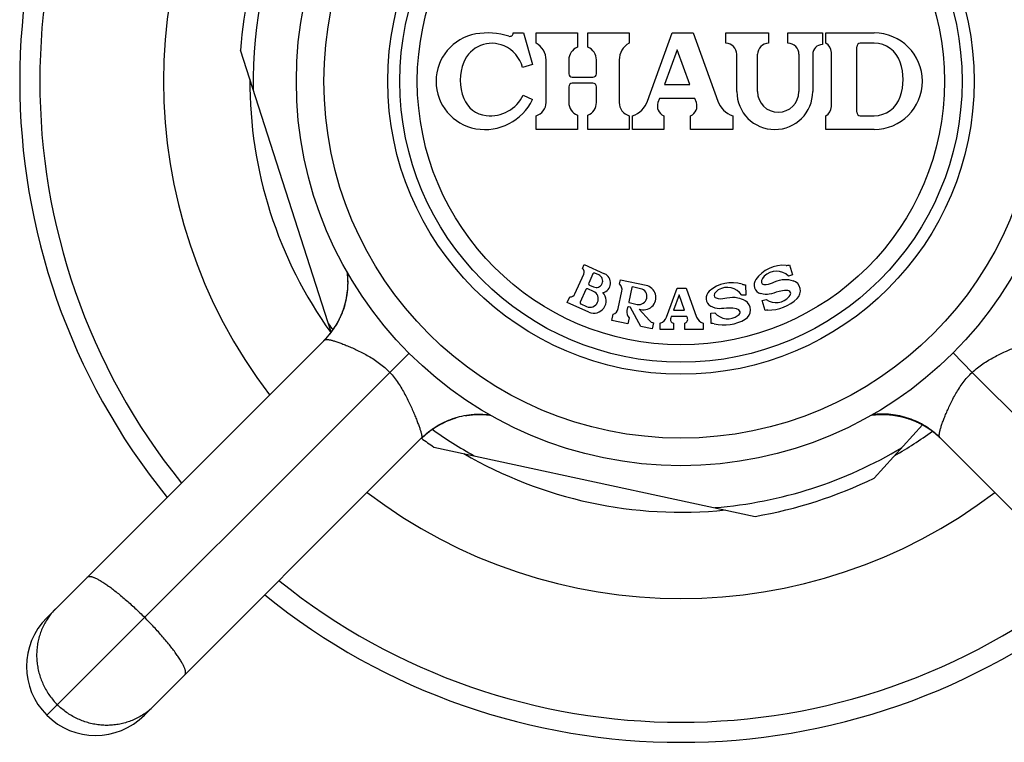
# Model space of a CAD drawing. Units: inches. Extents: x 0 to 11, y 0 to 8.5.
# Drawn here: x 1.6 to 2.3, y 5.7 to 6.2 of the extents above; entities that cross this region are included whole.
import ezdxf

# ---------------------------------------------------------------- set-up
doc = ezdxf.new("R2010")
doc.units = ezdxf.units.IN
doc.header["$LTSCALE"] = 0.605
doc.header["$MEASUREMENT"] = 0
doc.layers.get('0').update_dxf_attribs({"linetype": 'CONTINUOUS'})

msp = doc.modelspace()

# ---------------------------------------------------------------- linework, layer by layer
at = {"color": 7, "linetype": 'Continuous'}
for p, q in [((1.92448, 6.18846), (1.93198, 6.18846)), ((1.93198, 6.18846), (1.93848, 6.1655)), ((1.94098, 6.18096), (1.94098, 6.18846)), ((1.94098, 6.18846), (1.97098, 6.18846)), ((1.97098, 6.18846), (1.97098, 6.17811)), ((1.97848, 6.17811), (1.97848, 6.18846)), ((1.97848, 6.18846), (2.00848, 6.18846)), ((2.00848, 6.18846), (2.00848, 6.18096)), ((2.02173, 6.13902), (2.03973, 6.18846)), ((2.03973, 6.18846), (2.05473, 6.18846)), ((2.05473, 6.18846), (2.07272, 6.13902)), ((2.07848, 6.18096), (2.07848, 6.18846)), ((2.07848, 6.18846), (2.10948, 6.18846)), ((2.10948, 6.18846), (2.10948, 6.18096)), ((2.12348, 6.18096), (2.12348, 6.18846)), ((2.12348, 6.18846), (2.14848, 6.18846)), ((2.14848, 6.18846), (2.14848, 6.17996)), ((2.15098, 6.18096), (2.15098, 6.18846)), ((2.15098, 6.18846), (2.18598, 6.18846)), ((2.18598, 6.18096), (2.17598, 6.18096)), ((1.7925, 5.97156), (1.72677, 6.17592)), ((2.04324, 6.17617), (2.03406, 6.15096)), ((2.05241, 6.15096), (2.04324, 6.17617)), ((2.08648, 6.14596), (2.08648, 6.17296)), ((2.10148, 6.14596), (2.10148, 6.17296)), ((2.13148, 6.17296), (2.13148, 6.14596)), ((2.14148, 6.17296), (2.14148, 6.14596)), ((2.15498, 6.13509), (2.15498, 6.17432)), ((2.17348, 6.13096), (2.17348, 6.17846)), ((1.94823, 6.13807), (1.94823, 6.16884)), ((1.96473, 6.16884), (1.96473, 6.15884)), ((1.98473, 6.15884), (1.98473, 6.16884)), ((2.00123, 6.16884), (2.00123, 6.13807)), ((1.93848, 6.1655), (1.93126, 6.16346)), ((1.96723, 6.15634), (1.98223, 6.15634)), ((1.98223, 6.15196), (1.96723, 6.15196)), ((1.96473, 6.14946), (1.96473, 6.13807)), ((1.98473, 6.13807), (1.98473, 6.14946)), ((2.03406, 6.15096), (2.05241, 6.15096)), ((1.93171, 6.14346), (1.93848, 6.14022)), ((2.03042, 6.14096), (2.02932, 6.13794)), ((2.05605, 6.14096), (2.03042, 6.14096)), ((2.05715, 6.13794), (2.05605, 6.14096)), ((1.94098, 6.11846), (1.94098, 6.12846)), ((1.97098, 6.1288), (1.97098, 6.11846)), ((1.97848, 6.11846), (1.97848, 6.1288)), ((2.00848, 6.12846), (2.00848, 6.11846)), ((2.01098, 6.11846), (2.01098, 6.12846)), ((2.03348, 6.12846), (2.03348, 6.11846)), ((2.053, 6.11846), (2.053, 6.12846)), ((2.08348, 6.12846), (2.08348, 6.11846)), ((2.15098, 6.11846), (2.15098, 6.12846)), ((2.17598, 6.12846), (2.18598, 6.12846)), ((1.97098, 6.11846), (1.94098, 6.11846)), ((2.00848, 6.11846), (1.97848, 6.11846)), ((2.03348, 6.11846), (2.01098, 6.11846)), ((2.08348, 6.11846), (2.053, 6.11846)), ((2.18598, 6.11846), (2.15098, 6.11846)), ((1.97461, 6.01775), (1.97583, 6.02049)), ((1.97583, 6.02049), (1.99068, 6.01388)), ((2.12465, 6.02023), (2.12672, 6.01302)), ((1.80395, 6.01518), (1.80398, 6.01498)), ((1.80398, 6.01498), (1.80401, 6.0147)), ((1.80401, 6.0147), (1.80405, 6.01442)), ((1.80409, 6.01403), (1.80412, 6.01374)), ((1.80412, 6.01374), (1.80415, 6.01345)), ((1.80415, 6.01345), (1.80418, 6.01315)), ((1.80418, 6.01315), (1.80421, 6.01286)), ((1.80421, 6.01286), (1.80423, 6.01256)), ((1.80423, 6.01256), (1.80426, 6.01225)), ((1.80426, 6.01225), (1.80428, 6.01195)), ((1.80428, 6.01195), (1.8043, 6.01164)), ((1.8043, 6.01164), (1.80433, 6.01133)), ((1.80433, 6.01133), (1.80434, 6.01102)), ((1.80434, 6.01102), (1.80436, 6.01071)), ((1.80438, 6.01029), (1.8044, 6.00998)), ((1.8044, 6.00998), (1.80441, 6.00966)), ((1.80441, 6.00966), (1.80442, 6.00934)), ((1.80442, 6.00934), (1.80443, 6.00902)), ((1.80443, 6.00902), (1.80444, 6.0087)), ((1.80444, 6.0087), (1.80444, 6.00837)), ((1.96911, 5.99924), (1.97553, 6.01367)), ((1.98217, 6.01384), (1.97912, 6.00699)), ((1.98646, 6.01302), (1.98349, 6.01434)), ((2.00145, 6.0065), (2.00207, 6.00944)), ((2.00207, 6.00944), (2.02066, 6.00549)), ((2.12672, 6.01302), (2.12384, 6.01219)), ((1.80417, 6.00169), (1.80413, 6.00134)), ((1.8042, 6.00205), (1.80417, 6.00169)), ((1.80423, 6.0024), (1.8042, 6.00205)), ((1.80426, 6.00274), (1.80423, 6.0024)), ((1.80429, 6.00309), (1.80426, 6.00274)), ((1.80431, 6.00343), (1.80429, 6.00309)), ((1.80433, 6.00377), (1.80431, 6.00343)), ((1.80435, 6.0041), (1.80433, 6.00377)), ((1.80437, 6.00444), (1.80435, 6.0041)), ((1.80439, 6.00477), (1.80437, 6.00444)), ((1.8044, 6.0051), (1.80439, 6.00477)), ((1.80441, 6.00543), (1.8044, 6.0051)), ((1.80442, 6.00576), (1.80441, 6.00543)), ((1.80443, 6.00609), (1.80442, 6.00576)), ((1.80444, 6.00642), (1.80443, 6.00609)), ((1.80444, 6.00837), (1.80445, 6.00805)), ((1.80445, 6.00707), (1.80444, 6.00675)), ((1.80444, 6.00675), (1.80444, 6.00642)), ((1.80445, 6.00805), (1.80445, 6.00772)), ((1.80445, 6.00772), (1.80445, 6.0074)), ((1.80445, 6.0074), (1.80445, 6.00707)), ((1.97709, 6.00242), (1.97302, 5.99328)), ((1.98252, 6.00109), (1.97841, 6.00292)), ((1.97963, 6.00567), (1.9826, 6.00434)), ((2.01035, 6.00389), (2.00815, 5.99353)), ((2.01677, 6.00304), (2.01094, 6.00428)), ((2.03559, 5.98249), (2.04323, 6.00346)), ((2.04323, 6.00346), (2.04973, 6.00346)), ((2.04973, 6.00346), (2.05736, 5.98249)), ((2.09267, 6.00594), (2.09306, 5.99845)), ((1.80303, 5.99452), (1.80295, 5.99418)), ((1.8031, 5.99486), (1.80303, 5.99452)), ((1.80318, 5.9952), (1.8031, 5.99486)), ((1.80325, 5.99556), (1.80318, 5.9952)), ((1.80332, 5.99593), (1.80325, 5.99556)), ((1.8034, 5.99632), (1.80332, 5.99593)), ((1.80345, 5.99658), (1.8034, 5.99632)), ((1.8035, 5.99685), (1.80345, 5.99658)), ((1.80355, 5.99712), (1.8035, 5.99685)), ((1.80359, 5.99739), (1.80355, 5.99712)), ((1.80364, 5.99766), (1.80359, 5.99739)), ((1.80368, 5.99793), (1.80364, 5.99766)), ((1.80372, 5.9982), (1.80368, 5.99793)), ((1.80377, 5.99846), (1.80372, 5.9982)), ((1.8038, 5.99873), (1.80377, 5.99846)), ((1.80386, 5.99911), (1.8038, 5.99873)), ((1.80391, 5.9995), (1.80386, 5.99911)), ((1.80396, 5.99987), (1.80391, 5.9995)), ((1.80401, 6.00025), (1.80396, 5.99987)), ((1.80405, 6.00061), (1.80401, 6.00025)), ((1.80409, 6.00098), (1.80405, 6.00061)), ((1.80413, 6.00134), (1.80409, 6.00098)), ((1.96363, 5.99309), (1.96546, 5.9972)), ((2.00045, 5.98858), (2.00315, 6.00127)), ((2.04461, 5.9985), (2.0406, 5.98746)), ((2.04863, 5.98746), (2.04461, 5.9985)), ((2.09306, 5.99845), (2.09006, 5.9983)), ((2.10486, 5.99446), (2.10775, 5.99528)), ((2.10693, 5.98725), (2.10486, 5.99446)), ((1.80096, 5.98734), (1.80088, 5.9871)), ((1.80106, 5.98761), (1.80091, 5.98719)), ((1.80115, 5.98788), (1.80106, 5.98761)), ((1.80124, 5.98814), (1.80115, 5.98788)), ((1.80134, 5.98842), (1.80124, 5.98814)), ((1.80144, 5.98873), (1.80134, 5.98842)), ((1.80154, 5.98905), (1.80144, 5.98873)), ((1.80165, 5.98938), (1.80154, 5.98905)), ((1.80173, 5.98963), (1.80165, 5.98938)), ((1.80181, 5.9899), (1.80173, 5.98963)), ((1.80189, 5.99017), (1.80181, 5.9899)), ((1.80197, 5.99044), (1.80189, 5.99017)), ((1.80217, 5.9911), (1.80208, 5.99081)), ((1.80225, 5.99139), (1.80217, 5.9911)), ((1.80233, 5.99168), (1.80225, 5.99139)), ((1.80241, 5.99198), (1.80233, 5.99168)), ((1.80249, 5.99228), (1.80241, 5.99198)), ((1.80257, 5.99258), (1.80249, 5.99228)), ((1.80265, 5.9929), (1.80257, 5.99258)), ((1.80272, 5.99321), (1.80265, 5.9929)), ((1.8028, 5.99353), (1.80272, 5.99321)), ((1.80288, 5.99385), (1.8028, 5.99353)), ((1.80295, 5.99418), (1.80288, 5.99385)), ((1.97928, 5.98612), (1.96363, 5.99309)), ((1.97353, 5.99196), (1.97764, 5.99013)), ((2.0073, 5.98951), (2.00681, 5.98723)), ((2.00916, 5.98963), (2.00789, 5.9899)), ((2.00854, 5.99294), (2.01436, 5.9917)), ((2.01687, 5.97562), (2.0095, 5.98937)), ((2.01571, 5.98823), (2.02318, 5.97995)), ((2.0406, 5.98746), (2.04863, 5.98746)), ((1.79784, 5.98012), (1.79767, 5.97978)), ((1.79801, 5.98046), (1.79784, 5.98012)), ((1.79818, 5.98079), (1.79801, 5.98046)), ((1.79834, 5.98111), (1.79818, 5.98079)), ((1.79844, 5.98133), (1.79834, 5.98111)), ((1.7986, 5.98164), (1.79844, 5.98133)), ((1.79874, 5.98196), (1.7986, 5.98164)), ((1.79889, 5.98226), (1.79874, 5.98196)), ((1.79903, 5.98257), (1.79889, 5.98226)), ((1.79916, 5.98287), (1.79903, 5.98257)), ((1.79929, 5.98316), (1.79916, 5.98287)), ((1.79942, 5.98346), (1.79929, 5.98316)), ((1.79955, 5.98375), (1.79942, 5.98346)), ((1.79967, 5.98403), (1.79955, 5.98375)), ((1.79979, 5.98432), (1.79967, 5.98403)), ((1.79991, 5.9846), (1.79979, 5.98432)), ((1.80002, 5.98487), (1.79991, 5.9846)), ((1.80013, 5.98514), (1.80002, 5.98487)), ((1.80024, 5.98541), (1.80013, 5.98514)), ((1.80034, 5.98567), (1.80024, 5.98541)), ((1.80044, 5.98592), (1.80034, 5.98567)), ((1.80056, 5.98624), (1.80044, 5.98592)), ((1.80067, 5.98654), (1.80056, 5.98624)), ((1.80077, 5.9868), (1.80067, 5.98654)), ((1.80088, 5.9871), (1.80077, 5.9868)), ((1.99584, 5.98009), (1.99677, 5.98449)), ((2.00851, 5.982), (2.00757, 5.9776)), ((2.03896, 5.98296), (2.03855, 5.98185)), ((2.05027, 5.98296), (2.03896, 5.98296)), ((2.05068, 5.98185), (2.05027, 5.98296)), ((2.06759, 5.98529), (2.07058, 5.98544)), ((2.06798, 5.9778), (2.06759, 5.98529)), ((1.79369, 5.97322), (1.79351, 5.97295)), ((1.79388, 5.97348), (1.79369, 5.97322)), ((1.79405, 5.97374), (1.79388, 5.97348)), ((1.79423, 5.974), (1.79405, 5.97374)), ((1.7944, 5.97426), (1.79423, 5.974)), ((1.79457, 5.97452), (1.7944, 5.97426)), ((1.79474, 5.97477), (1.79457, 5.97452)), ((1.79491, 5.97503), (1.79474, 5.97477)), ((1.79507, 5.97529), (1.79491, 5.97503)), ((1.79523, 5.97554), (1.79507, 5.97529)), ((1.79539, 5.97579), (1.79523, 5.97554)), ((1.79555, 5.97605), (1.79539, 5.97579)), ((1.7957, 5.9763), (1.79555, 5.97605)), ((1.79585, 5.97655), (1.7957, 5.9763)), ((1.796, 5.97679), (1.79585, 5.97655)), ((1.79615, 5.97704), (1.796, 5.97679)), ((1.79629, 5.97729), (1.79615, 5.97704)), ((1.79643, 5.97753), (1.79629, 5.97729)), ((1.79657, 5.97778), (1.79643, 5.97753)), ((1.79671, 5.97802), (1.79657, 5.97778)), ((1.79685, 5.97826), (1.79671, 5.97802)), ((1.79698, 5.9785), (1.79685, 5.97826)), ((1.79711, 5.97874), (1.79698, 5.9785)), ((1.79724, 5.97897), (1.79711, 5.97874)), ((1.79736, 5.97921), (1.79724, 5.97897)), ((1.79749, 5.97944), (1.79736, 5.97921)), ((1.79767, 5.97978), (1.79749, 5.97944)), ((2.00757, 5.9776), (1.99584, 5.98009)), ((2.02518, 5.97386), (2.01687, 5.97562)), ((2.02612, 5.97826), (2.02518, 5.97386)), ((2.03098, 5.97346), (2.03098, 5.97796)), ((2.04048, 5.97346), (2.03098, 5.97346)), ((2.04048, 5.97796), (2.04048, 5.97346)), ((2.04875, 5.97346), (2.04875, 5.97796)), ((2.06198, 5.97346), (2.04875, 5.97346)), ((2.06198, 5.97796), (2.06198, 5.97346)), ((1.78763, 5.96583), (1.78743, 5.96562)), ((1.78783, 5.96604), (1.78756, 5.96576)), ((1.78803, 5.96625), (1.78783, 5.96604)), ((1.78822, 5.96645), (1.78796, 5.96618)), ((1.7884, 5.96665), (1.78823, 5.96646)), ((1.78861, 5.96687), (1.78836, 5.9666)), ((1.78881, 5.96709), (1.78862, 5.96688)), ((1.789, 5.9673), (1.78874, 5.96702)), ((1.78919, 5.96751), (1.78899, 5.9673)), ((1.78936, 5.96771), (1.78912, 5.96744)), ((1.78954, 5.96791), (1.78936, 5.96771)), ((1.78973, 5.96813), (1.78949, 5.96785)), ((1.78996, 5.9684), (1.78973, 5.96812)), ((1.79013, 5.96859), (1.78995, 5.96838)), ((1.79031, 5.9688), (1.79008, 5.96854)), ((1.79054, 5.96908), (1.79031, 5.96881)), ((1.79065, 5.96921), (1.79048, 5.96901)), ((1.79093, 5.96955), (1.79065, 5.96922)), ((1.79072, 5.9693), (1.7907, 5.96927)), ((1.79111, 5.96977), (1.79088, 5.96949)), ((1.79132, 5.97003), (1.7911, 5.96976)), ((1.79145, 5.97019), (1.79128, 5.96999)), ((1.79163, 5.97042), (1.79142, 5.97016)), ((1.79184, 5.9707), (1.79164, 5.97043)), ((1.79199, 5.97089), (1.79183, 5.97068)), ((1.79215, 5.97109), (1.79195, 5.97084)), ((1.79236, 5.97137), (1.79215, 5.9711)), ((1.79255, 5.97163), (1.79236, 5.97137)), ((1.79275, 5.9719), (1.79255, 5.97163)), ((1.79295, 5.97216), (1.79275, 5.9719)), ((1.79314, 5.97243), (1.79295, 5.97216)), ((1.79333, 5.97269), (1.79314, 5.97243)), ((1.79351, 5.97295), (1.79333, 5.97269)), ((1.58636, 5.76455), (1.78763, 5.96582)), ((1.78722, 5.96541), (1.787, 5.96519)), ((1.78743, 5.96562), (1.78715, 5.96534)), ((1.83491, 5.94239), (1.84902, 5.95622)), ((2.25704, 5.94239), (2.24321, 5.95649)), ((1.83491, 5.94239), (1.58636, 5.69384)), ((2.25704, 5.94239), (2.5056, 5.69384)), ((1.88073, 5.90875), (1.88146, 5.90899)), ((1.8813, 5.90894), (1.88162, 5.90904)), ((1.8822, 5.90922), (1.88251, 5.90932)), ((1.88923, 5.91095), (1.88955, 5.91101)), ((1.88955, 5.91101), (1.88987, 5.91106)), ((1.88987, 5.91106), (1.8902, 5.91112)), ((1.8902, 5.91112), (1.89052, 5.91117)), ((1.89052, 5.91117), (1.89084, 5.91122)), ((1.89084, 5.91122), (1.89116, 5.91127)), ((1.89116, 5.91127), (1.89148, 5.91132)), ((1.89148, 5.91132), (1.89179, 5.91136)), ((1.89179, 5.91136), (1.89211, 5.9114)), ((1.89211, 5.9114), (1.89243, 5.91144)), ((1.89243, 5.91144), (1.89274, 5.91148)), ((1.89274, 5.91148), (1.89305, 5.91152)), ((1.89305, 5.91152), (1.89337, 5.91156)), ((1.89337, 5.91156), (1.89368, 5.91159)), ((1.89409, 5.91163), (1.8944, 5.91166)), ((1.8944, 5.91166), (1.89471, 5.91169)), ((1.89471, 5.91169), (1.89502, 5.91172)), ((1.89502, 5.91172), (1.89533, 5.91174)), ((1.89533, 5.91174), (1.89563, 5.91177)), ((1.89563, 5.91177), (1.89593, 5.91179)), ((1.89593, 5.91179), (1.89624, 5.91181)), ((1.89624, 5.91181), (1.89654, 5.91182)), ((1.89654, 5.91182), (1.89684, 5.91184)), ((1.89684, 5.91184), (1.89714, 5.91186)), ((1.89714, 5.91186), (1.89744, 5.91187)), ((1.89744, 5.91187), (1.89774, 5.91188)), ((1.89774, 5.91188), (1.89803, 5.91189)), ((1.89803, 5.91189), (1.89833, 5.9119)), ((1.89833, 5.9119), (1.89862, 5.91191)), ((1.89862, 5.91191), (1.89892, 5.91191)), ((1.89892, 5.91191), (1.89921, 5.91192)), ((1.89921, 5.91192), (1.8995, 5.91192)), ((1.8995, 5.91192), (1.89979, 5.91192)), ((1.89979, 5.91192), (1.90008, 5.91192)), ((1.90008, 5.91192), (1.90036, 5.91192)), ((1.90036, 5.91192), (1.90065, 5.91192)), ((1.90065, 5.91192), (1.90093, 5.91192)), ((1.90093, 5.91192), (1.90122, 5.91191)), ((1.90122, 5.91191), (1.9015, 5.91191)), ((1.9015, 5.91191), (1.90178, 5.9119)), ((1.90178, 5.9119), (1.90206, 5.91189)), ((1.90206, 5.91189), (1.90234, 5.91188)), ((1.90234, 5.91188), (1.90261, 5.91187)), ((1.90261, 5.91187), (1.90289, 5.91186)), ((1.90289, 5.91186), (1.90316, 5.91184)), ((1.90316, 5.91184), (1.90344, 5.91183)), ((1.90344, 5.91183), (1.90371, 5.91181)), ((1.90371, 5.91181), (1.90398, 5.91179)), ((1.90398, 5.91179), (1.90425, 5.91177)), ((1.90425, 5.91177), (1.90451, 5.91175)), ((1.90451, 5.91175), (1.90478, 5.91173)), ((1.90478, 5.91173), (1.90505, 5.91171)), ((1.90505, 5.91171), (1.90531, 5.91169)), ((1.90531, 5.91169), (1.90557, 5.91167)), ((1.90557, 5.91167), (1.90583, 5.91164)), ((1.90583, 5.91164), (1.90618, 5.91161)), ((1.90618, 5.91161), (1.90652, 5.91157)), ((1.90652, 5.91157), (1.90687, 5.91153)), ((1.90687, 5.91153), (1.9072, 5.91149)), ((1.9072, 5.91149), (1.90754, 5.91145)), ((1.90754, 5.91145), (1.90771, 5.91143)), ((2.18425, 5.91143), (2.18445, 5.91146)), ((2.18445, 5.91146), (2.18473, 5.91149)), ((2.18473, 5.91149), (2.18502, 5.91153)), ((2.18502, 5.91153), (2.1853, 5.91156)), ((2.1853, 5.91156), (2.1855, 5.91158)), ((2.1855, 5.91158), (2.18579, 5.91161)), ((2.18579, 5.91161), (2.18608, 5.91164)), ((2.18608, 5.91164), (2.18638, 5.91167)), ((2.18638, 5.91167), (2.18668, 5.9117)), ((2.18668, 5.9117), (2.18698, 5.91172)), ((2.18698, 5.91172), (2.18728, 5.91175)), ((2.18728, 5.91175), (2.18759, 5.91177)), ((2.18759, 5.91177), (2.18789, 5.91179)), ((2.18789, 5.91179), (2.1882, 5.91181)), ((2.1882, 5.91181), (2.18851, 5.91183)), ((2.18851, 5.91183), (2.18883, 5.91185)), ((2.18883, 5.91185), (2.18914, 5.91186)), ((2.18914, 5.91186), (2.18946, 5.91188)), ((2.18946, 5.91188), (2.18978, 5.91189)), ((2.18978, 5.91189), (2.19009, 5.9119)), ((2.19009, 5.9119), (2.19041, 5.91191)), ((2.19041, 5.91191), (2.19074, 5.91192)), ((2.19074, 5.91192), (2.19106, 5.91192)), ((2.19106, 5.91192), (2.19138, 5.91193)), ((2.19138, 5.91193), (2.19171, 5.91193)), ((2.19171, 5.91193), (2.19203, 5.91193)), ((2.19203, 5.91193), (2.19236, 5.91193)), ((2.19236, 5.91193), (2.19269, 5.91192)), ((2.19269, 5.91192), (2.19302, 5.91192)), ((2.19302, 5.91192), (2.19334, 5.91191)), ((2.19334, 5.91191), (2.19367, 5.9119)), ((2.19367, 5.9119), (2.194, 5.91189)), ((2.194, 5.91189), (2.19433, 5.91188)), ((2.19433, 5.91188), (2.19466, 5.91187)), ((2.19466, 5.91187), (2.195, 5.91185)), ((2.195, 5.91185), (2.19533, 5.91183)), ((2.19533, 5.91183), (2.19567, 5.91181)), ((2.19567, 5.91181), (2.19601, 5.91179)), ((2.19601, 5.91179), (2.19635, 5.91177)), ((2.19635, 5.91177), (2.19669, 5.91174)), ((2.19669, 5.91174), (2.19704, 5.91171)), ((2.19704, 5.91171), (2.19739, 5.91168)), ((2.19739, 5.91168), (2.19762, 5.91166)), ((2.19762, 5.91166), (2.19798, 5.91162)), ((2.19798, 5.91162), (2.19833, 5.91159)), ((2.19833, 5.91159), (2.1987, 5.91155)), ((2.1987, 5.91155), (2.19906, 5.9115)), ((2.19906, 5.9115), (2.19944, 5.91146)), ((2.19944, 5.91146), (2.19981, 5.91141)), ((2.19981, 5.91141), (2.20019, 5.91136)), ((2.20019, 5.91136), (2.20058, 5.9113)), ((2.20058, 5.9113), (2.20084, 5.91126)), ((2.20084, 5.91126), (2.2011, 5.91122)), ((2.2011, 5.91122), (2.20137, 5.91118)), ((2.20137, 5.91118), (2.20163, 5.91114)), ((2.20163, 5.91114), (2.2019, 5.9111)), ((2.2019, 5.9111), (2.20218, 5.91105)), ((2.20218, 5.91105), (2.20245, 5.911)), ((2.20245, 5.911), (2.20272, 5.91095)), ((2.20272, 5.91095), (2.20299, 5.9109)), ((2.20337, 5.91083), (2.20375, 5.91075)), ((2.20375, 5.91075), (2.20411, 5.91068)), ((2.20411, 5.91068), (2.20446, 5.91061)), ((2.20446, 5.91061), (2.2048, 5.91053)), ((2.2048, 5.91053), (2.20514, 5.91046)), ((2.20514, 5.91046), (2.20547, 5.91038)), ((2.20547, 5.91038), (2.2058, 5.91031)), ((2.2058, 5.91031), (2.20612, 5.91023)), ((2.20612, 5.91023), (2.20643, 5.91015)), ((2.20643, 5.91015), (2.20675, 5.91007)), ((2.20675, 5.91007), (2.20705, 5.90999)), ((2.20705, 5.90999), (2.20736, 5.90991)), ((2.20736, 5.90991), (2.20765, 5.90983)), ((2.20765, 5.90983), (2.20795, 5.90975)), ((2.20795, 5.90975), (2.20824, 5.90967)), ((2.20824, 5.90967), (2.20853, 5.90959)), ((2.20853, 5.90959), (2.20881, 5.90951)), ((2.20881, 5.90951), (2.20899, 5.90945)), ((2.20899, 5.90945), (2.20927, 5.90937)), ((2.20927, 5.90937), (2.20954, 5.90929)), ((2.20954, 5.90929), (2.2098, 5.90921)), ((2.2098, 5.90921), (2.21006, 5.90913)), ((2.21006, 5.90913), (2.21039, 5.90902)), ((2.21039, 5.90902), (2.21071, 5.90892)), ((2.21071, 5.90892), (2.21101, 5.90882)), ((2.21101, 5.90882), (2.21129, 5.90872)), ((1.86611, 5.90143), (1.86639, 5.90162)), ((1.86639, 5.90162), (1.86666, 5.9018)), ((1.86691, 5.90197), (1.86716, 5.90213)), ((1.86716, 5.90213), (1.86739, 5.90228)), ((1.86739, 5.90228), (1.86772, 5.9025)), ((1.86772, 5.9025), (1.86803, 5.90269)), ((1.86822, 5.90282), (1.86851, 5.90299)), ((1.86851, 5.90299), (1.86877, 5.90316)), ((1.86877, 5.90316), (1.86903, 5.90331)), ((1.86903, 5.90331), (1.86927, 5.90346)), ((1.87001, 5.90389), (1.87028, 5.90404)), ((1.87028, 5.90404), (1.87054, 5.90419)), ((1.87054, 5.90419), (1.87072, 5.90429)), ((1.8714, 5.90467), (1.87166, 5.90481)), ((1.87166, 5.90481), (1.87191, 5.90494)), ((1.87191, 5.90494), (1.87214, 5.90506)), ((1.87237, 5.90518), (1.87264, 5.90532)), ((1.8729, 5.90546), (1.87316, 5.90558)), ((1.87316, 5.90558), (1.87341, 5.90571)), ((1.87374, 5.90587), (1.87398, 5.90599)), ((1.87438, 5.90618), (1.87462, 5.90629)), ((1.87462, 5.90629), (1.87486, 5.9064)), ((1.87514, 5.90653), (1.87541, 5.90665)), ((1.87558, 5.90673), (1.87637, 5.90707)), ((1.87584, 5.90684), (1.8761, 5.90696)), ((1.87637, 5.90707), (1.87663, 5.90719)), ((1.87663, 5.90719), (1.8769, 5.9073)), ((1.87719, 5.90742), (1.87745, 5.90753)), ((1.87745, 5.90753), (1.87771, 5.90763)), ((1.87771, 5.90763), (1.87796, 5.90773)), ((1.87796, 5.90773), (1.87821, 5.90783)), ((1.8785, 5.90794), (1.87875, 5.90803)), ((1.87875, 5.90803), (1.87899, 5.90813)), ((1.87899, 5.90813), (1.87927, 5.90823)), ((1.87948, 5.9083), (1.87951, 5.90832)), ((1.87975, 5.9084), (1.88001, 5.9085)), ((1.88001, 5.9085), (1.88026, 5.90859)), ((1.88026, 5.90859), (1.88054, 5.90868)), ((2.18613, 5.86578), (2.22109, 5.90437)), ((2.21129, 5.90872), (2.21155, 5.90863)), ((2.21155, 5.90863), (2.21183, 5.90854)), ((2.21182, 5.90854), (2.21209, 5.90844)), ((2.21209, 5.90844), (2.21234, 5.90836)), ((2.21234, 5.90836), (2.21263, 5.90825)), ((2.21263, 5.90825), (2.21289, 5.90815)), ((2.21289, 5.90815), (2.21319, 5.90804)), ((2.21319, 5.90804), (2.21351, 5.90792)), ((2.21351, 5.90792), (2.21377, 5.90782)), ((2.21377, 5.90782), (2.21403, 5.90772)), ((2.21403, 5.90772), (2.21429, 5.90761)), ((2.21429, 5.90761), (2.21456, 5.9075)), ((2.21456, 5.9075), (2.21484, 5.90739)), ((2.21484, 5.90739), (2.21512, 5.90727)), ((2.21512, 5.90727), (2.2154, 5.90715)), ((2.2154, 5.90715), (2.21569, 5.90703)), ((2.21569, 5.90703), (2.21598, 5.9069)), ((2.21598, 5.9069), (2.21627, 5.90677)), ((2.21627, 5.90677), (2.21657, 5.90664)), ((2.21657, 5.90664), (2.21687, 5.90651)), ((2.21687, 5.90651), (2.21717, 5.90637)), ((2.21717, 5.90637), (2.21748, 5.90622)), ((2.21748, 5.90622), (2.21779, 5.90608)), ((2.21779, 5.90608), (2.21811, 5.90592)), ((2.21811, 5.90592), (2.21843, 5.90577)), ((2.21843, 5.90577), (2.21875, 5.9056)), ((2.21875, 5.9056), (2.21909, 5.90544)), ((2.21909, 5.90544), (2.21942, 5.90526)), ((2.21942, 5.90526), (2.21976, 5.90509)), ((2.21976, 5.90509), (2.22011, 5.9049)), ((2.22011, 5.9049), (2.22034, 5.90478)), ((2.22034, 5.90478), (2.22058, 5.90465)), ((2.22058, 5.90465), (2.22082, 5.90452)), ((2.22082, 5.90452), (2.22105, 5.90439)), ((2.22105, 5.90439), (2.22129, 5.90426)), ((2.22129, 5.90426), (2.22154, 5.90412)), ((2.22154, 5.90412), (2.22178, 5.90398)), ((2.22178, 5.90398), (2.22202, 5.90384)), ((2.22202, 5.90384), (2.22227, 5.9037)), ((2.22227, 5.9037), (2.22251, 5.90355)), ((2.22251, 5.90355), (2.22276, 5.90341)), ((2.22276, 5.90341), (2.22301, 5.90326)), ((2.22301, 5.90326), (2.22326, 5.9031)), ((2.22326, 5.9031), (2.22351, 5.90295)), ((2.22351, 5.90295), (2.22377, 5.90279)), ((2.22377, 5.90279), (2.22402, 5.90263)), ((2.2244, 5.90239), (2.22466, 5.90222)), ((2.22466, 5.90222), (2.22492, 5.90205)), ((2.22492, 5.90205), (2.22518, 5.90188)), ((2.22518, 5.90188), (2.22543, 5.90171)), ((2.22543, 5.90171), (2.22569, 5.90153)), ((1.85805, 5.89482), (1.65707, 5.69384)), ((1.86419, 5.90006), (1.86459, 5.90036)), ((1.86459, 5.90036), (1.86497, 5.90063)), ((1.86497, 5.90063), (1.86532, 5.90088)), ((1.86549, 5.901), (1.86581, 5.90122)), ((1.86581, 5.90122), (1.86611, 5.90143)), ((2.22569, 5.90153), (2.22596, 5.90136)), ((2.22596, 5.90136), (2.22622, 5.90117)), ((2.22622, 5.90117), (2.22648, 5.90099)), ((2.22648, 5.90099), (2.22674, 5.9008)), ((2.22674, 5.9008), (2.227, 5.90062)), ((2.227, 5.90062), (2.22727, 5.90043)), ((2.22727, 5.90043), (2.22753, 5.90023)), ((2.22753, 5.90023), (2.2278, 5.90003)), ((2.2278, 5.90003), (2.22806, 5.89984)), ((2.22806, 5.89984), (2.22833, 5.89963)), ((2.22834, 5.89963), (2.2286, 5.89943)), ((2.22854, 5.89947), (2.22876, 5.89931)), ((2.22873, 5.89932), (2.229, 5.89911)), ((2.22892, 5.89918), (2.22894, 5.89916)), ((2.22902, 5.89911), (2.22914, 5.89901)), ((2.22914, 5.89901), (2.2294, 5.89879)), ((2.22937, 5.89883), (2.22958, 5.89866)), ((2.22954, 5.89869), (2.22981, 5.89847)), ((2.2298, 5.89848), (2.23008, 5.89825)), ((2.22999, 5.89832), (2.23035, 5.89802)), ((2.23034, 5.89804), (2.23054, 5.89786)), ((2.23049, 5.89791), (2.23076, 5.89768)), ((2.23075, 5.89769), (2.23104, 5.89744)), ((2.23096, 5.89751), (2.23131, 5.89721)), ((2.2313, 5.89721), (2.23153, 5.89702)), ((2.23145, 5.89709), (2.23172, 5.89684)), ((2.23169, 5.89687), (2.23189, 5.8967)), ((2.23186, 5.89672), (2.23214, 5.89647)), ((2.23213, 5.89648), (2.23241, 5.89622)), ((2.23234, 5.89629), (2.23255, 5.89609)), ((2.23256, 5.89609), (2.23283, 5.89584)), ((2.23279, 5.89588), (2.23297, 5.89571)), ((2.23298, 5.8957), (2.23325, 5.89544)), ((2.23319, 5.89551), (2.23339, 5.89531)), ((2.23339, 5.89531), (2.23367, 5.89504)), ((2.43489, 5.69384), (2.23361, 5.89511)), ((2.23364, 5.89507), (2.23385, 5.89486)), ((2.23381, 5.89491), (2.23409, 5.89463)), ((2.23407, 5.89465), (2.23425, 5.89447)), ((1.86692, 5.88824), (2.09982, 5.83802)), ((1.58713, 5.76412), (1.5871, 5.76407)), ((1.58713, 5.76412), (1.5871, 5.76407)), ((1.65664, 5.69461), (1.65659, 5.69458)), ((1.65664, 5.69461), (1.65659, 5.69458))]:
    msp.add_line(p, q, dxfattribs=at)
for points in [[(1.80405, 6.01442), (1.80408, 6.01413), (1.80409, 6.01403)], [(1.80436, 6.01071), (1.80438, 6.0104), (1.80438, 6.01029)], [(1.80208, 5.99081), (1.802, 5.99053), (1.80197, 5.99044)], [(1.85809, 5.89479), (1.8587, 5.89538), (1.85988, 5.89649), (1.86111, 5.89756), (1.86237, 5.89862), (1.86366, 5.89963), (1.86499, 5.90062), (1.86634, 5.90157), (1.86772, 5.90248), (1.86912, 5.90335), (1.87055, 5.90419), (1.87199, 5.90497), (1.87346, 5.90573), (1.87494, 5.90643), (1.87636, 5.90707), (1.87768, 5.90762), (1.87893, 5.9081), (1.88012, 5.90854), (1.88126, 5.90892), (1.88234, 5.90927), (1.88336, 5.90957)], [(1.89368, 5.91159), (1.89399, 5.91162), (1.89409, 5.91163)], [(2.20299, 5.9109), (2.20325, 5.91085), (2.20337, 5.91083)], [(1.85953, 5.89622), (1.86079, 5.89734), (1.86207, 5.89841), (1.86337, 5.89944), (1.86468, 5.90042), (1.86601, 5.90136), (1.86735, 5.90226), (1.8687, 5.90311), (1.87007, 5.90392), (1.87144, 5.90469), (1.87282, 5.90541), (1.8742, 5.90609), (1.87558, 5.90673)], [(2.22402, 5.90263), (2.22428, 5.90247), (2.2244, 5.90239)], [(1.86037, 5.89697), (1.86061, 5.89718), (1.86103, 5.89754), (1.86142, 5.89787)], [(1.86177, 5.89817), (1.86211, 5.89844), (1.86242, 5.89869)], [(1.86299, 5.89915), (1.86325, 5.89935), (1.8635, 5.89954), (1.86374, 5.89972)]]:
    msp.add_lwpolyline(points, dxfattribs=at)
for radius in [0.27875, 0.25875, 0.21249, 0.20375, 0.19107]:
    msp.add_circle((2.04598, 6.15346), radius, dxfattribs=at)
for centre, radius, start, end in [((2.04598, 6.15346), 0.47925, 140.98878, 219.01118), ((2.04598, 6.15346), 0.46469, 141.17705, 218.82287), ((2.04598, 6.15346), 0.375, 142.66248, 217.33749), ((2.04598, 6.15346), 0.31011, 154.5478, 181.11303), ((2.04598, 6.15346), 0.32, 159.68601, 175.97481), ((1.90334, 6.15337), 0.03486, 100.01729, 259.98271), ((1.90597, 6.13846), 0.05, 72.24721, 100.01729), ((1.92198, 6.18846), 0.0025, 252.24721, 360), ((2.18598, 6.15346), 0.035, 270, 90), ((1.90884, 6.15906), 0.02189, 65.84028, 157.82749), ((1.93448, 6.16884), 0.01375, 0, 61.7976), ((2.01497, 6.16884), 0.01375, 118.2024, 180), ((2.07848, 6.17296), 0.008, 0, 90), ((2.10948, 6.17296), 0.008, 90, 180), ((2.12348, 6.17296), 0.008, 0, 90), ((2.14848, 6.17296), 0.007, 90, 180), ((2.14748, 6.17432), 0.0075, 0, 62.18186), ((2.17598, 6.17846), 0.0025, 90, 180), ((2.18598, 6.16096), 0.02, 18.20996, 90), ((1.90783, 6.15682), 0.02435, 15.80899, 65.84028), ((1.97473, 6.16884), 0.01, 112.02431, 180), ((1.97473, 6.16884), 0.01, 0, 67.97569), ((1.92098, 6.15412), 0.035, 157.82749, 202.17251), ((2.16698, 6.15471), 0.04, 341.79004, 18.20996), ((1.96723, 6.15884), 0.0025, 180, 270), ((1.98223, 6.15884), 0.0025, 270, 360), ((2.04598, 6.15346), 0.31246, 179.74047, 215.68938), ((1.96723, 6.14946), 0.0025, 90, 180), ((1.98223, 6.14946), 0.0025, 0, 90), ((2.11398, 6.14596), 0.0275, 180, 360), ((2.11648, 6.14596), 0.015, 180, 360), ((1.90709, 6.14846), 0.02, 202.17251, 263.37358), ((1.90393, 6.15675), 0.0383, 259.98271, 334.42037), ((1.90783, 6.15489), 0.02647, 263.37358, 334.42037), ((1.93823, 6.13807), 0.01, 285.96201, 360), ((1.97473, 6.13807), 0.01, 180, 247.97569), ((1.97473, 6.13807), 0.01, 292.02431, 360), ((2.01123, 6.13807), 0.01, 180, 254.03799), ((2.00529, 6.14501), 0.0175, 288.96605, 340), ((2.03637, 6.13538), 0.0075, 160, 247.31092), ((2.0501, 6.13538), 0.0075, 292.68908, 20), ((2.08916, 6.14501), 0.0175, 200, 251.03395), ((2.18598, 6.14846), 0.02, 270, 341.79004), ((2.14748, 6.13509), 0.0075, 297.81814, 360), ((2.17598, 6.13096), 0.0025, 180, 270), ((1.97233, 6.01509), 0.0035, 336, 49.39845), ((2.12031, 5.99533), 0.02472, 85.55341, 144.44659), ((2.12276, 6.02684), 0.00688, 265.55341, 286), ((1.98309, 6.01343), 0.001, 66, 156), ((1.98453, 6.00868), 0.00475, 246, 66), ((1.98773, 6.00726), 0.00725, 283.52351, 66), ((2.10561, 6.00583), 0.00666, 144.44659, 252.77516), ((2.11516, 6.00319), 0.0125, 46.06115, 134.61987), ((2.12484, 6.00151), 0.00774, 314.03456, 71.48618), ((1.978, 6.00201), 0.001, 66, 156), ((1.98004, 6.00658), 0.001, 156, 246), ((1.99777, 6.00242), 0.0055, 348, 48), ((2.01084, 6.00379), 0.0005, 78, 168), ((2.01556, 5.99737), 0.0058, 258, 78), ((2.01879, 5.99668), 0.009, 250.01644, 78), ((2.08283, 5.98266), 0.02472, 72.55341, 131.44659), ((2.07959, 5.99148), 0.0125, 33.06115, 121.61987), ((2.09231, 6.01281), 0.00688, 252.55341, 273), ((1.96591, 6.00067), 0.0035, 262.60155, 336), ((1.98008, 5.99561), 0.006, 246, 66), ((1.98289, 5.99422), 0.00887, 246, 42.51941), ((2.07088, 5.9962), 0.00666, 131.44659, 239.77516), ((2.11498, 6.00548), 0.0125, 234.64646, 319.7706), ((2.10937, 6.01751), 0.03, 269.15693, 314.03456), ((1.97393, 5.99288), 0.001, 156, 246), ((1.99507, 5.98973), 0.0055, 288, 348), ((2.00778, 5.98941), 0.0005, 78, 168), ((2.00864, 5.99343), 0.0005, 168, 258), ((2.00906, 5.98914), 0.0005, 28.1778, 78), ((2.08864, 5.98766), 0.00774, 301.03456, 58.48618), ((2.10883, 5.98063), 0.00688, 89.15693, 106), ((2.01219, 5.98609), 0.0055, 168, 228), ((2.02855, 5.98505), 0.0075, 288.90546, 340), ((2.04137, 5.98082), 0.003, 160, 252.62428), ((2.04786, 5.98082), 0.003, 287.37572, 20), ((2.06441, 5.98505), 0.0075, 200, 251.09454), ((2.07716, 6.00673), 0.03, 256.15693, 301.03456), ((2.07992, 5.99375), 0.0125, 221.64646, 306.7706), ((2.04598, 6.15346), 0.31011, 214.5478, 215.54614), ((2.02726, 5.98364), 0.0055, 222.06052, 258), ((2.06834, 5.97093), 0.00688, 76.15693, 93), ((1.90001, 5.85196), 0.05998, 106.86219, 107.85556), ((2.04598, 6.15346), 0.32, 233.99268, 235.97481), ((2.04598, 6.15346), 0.31011, 234.45344, 241.11303), ((2.04598, 6.15346), 0.31246, 299.73318, 305.68937), ((2.04598, 6.15346), 0.31011, 274.5478, 301.11303), ((2.04598, 6.15346), 0.31246, 239.73825, 275.92051), ((2.04598, 6.15346), 0.32, 279.68601, 295.97481), ((2.04598, 6.15346), 0.375, 232.66235, 307.33762), ((2.04598, 6.15346), 0.46469, 231.17705, 308.82287), ((2.04598, 6.15346), 0.47925, 230.98878, 309.01118), ((1.6258, 5.738), 0.04667, 135.00235, 145.63204), ((1.62171, 5.72919), 0.05, 135, 315), ((1.62588, 5.73794), 0.04676, 145.62838, 145.95678), ((1.63052, 5.73329), 0.04667, 304.03931, 314.99747)]:
    msp.add_arc(centre, radius, start, end, dxfattribs=at)
for points, knots in [([(1.78763, 5.96582), (1.78919, 5.96739), (1.7914, 5.96988), (1.79405, 5.97343), (1.7965, 5.97715), (1.79916, 5.98205), (1.80166, 5.98827), (1.80345, 5.99473), (1.80433, 6.00026), (1.80465, 6.00472), (1.80472, 6.00918), (1.80449, 6.01253), (1.80421, 6.01474)], [0, 0, 0, 0, 0.124127, 0.186378, 0.248727, 0.373631, 0.498799, 0.624128, 0.749505, 0.812201, 0.874866, 1, 1, 1, 1]), ([(2.10638, 6.01209), (2.10429, 6.01002), (2.10326, 6.00634), (2.10915, 6.00567), (2.11465, 6.00867), (2.11997, 6.0101), (2.12485, 6.00967), (2.1273, 6.00885)], [0, 0, 0, 0, 0.19655, 0.292821, 0.515668, 0.821315, 1, 1, 1, 1]), ([(2.07303, 6.00212), (2.07053, 6.00058), (2.06869, 5.99722), (2.07428, 5.99525), (2.08032, 5.99693), (2.08583, 5.99712), (2.09048, 5.99561), (2.09269, 5.99426)], [0, 0, 0, 0, 0.19655, 0.292821, 0.515668, 0.821315, 1, 1, 1, 1]), ([(2.12452, 5.99741), (2.12551, 5.99857), (2.12623, 6.00248), (2.11684, 6.00139), (2.11027, 5.99862), (2.10624, 5.99867), (2.10364, 5.99947)], [0, 0, 0, 0, 0.124325, 0.464523, 0.748705, 1, 1, 1, 1]), ([(2.08741, 5.98374), (2.08862, 5.98465), (2.09021, 5.9883), (2.08082, 5.98935), (2.07379, 5.98812), (2.06988, 5.98908), (2.06752, 5.99045)], [0, 0, 0, 0, 0.124325, 0.464523, 0.748705, 1, 1, 1, 1]), ([(1.78757, 5.96576), (1.78765, 5.96584), (1.78781, 5.96595), (1.78805, 5.96605), (1.78827, 5.96611), (1.78851, 5.96616), (1.78889, 5.9662), (1.78943, 5.96621), (1.79016, 5.96616), (1.79099, 5.96605), (1.79191, 5.96587), (1.79294, 5.96563), (1.79406, 5.96532), (1.79527, 5.96496), (1.79658, 5.96454), (1.79849, 5.96388), (1.80108, 5.96292), (1.80439, 5.96158), (1.80795, 5.96006), (1.81172, 5.95832), (1.81564, 5.95637), (1.81963, 5.95417), (1.82365, 5.9517), (1.8276, 5.94895), (1.83141, 5.94587), (1.83378, 5.94359), (1.83491, 5.94239)], [0, 0, 0, 0, 0.006485, 0.010243, 0.014399, 0.018986, 0.024027, 0.035531, 0.049002, 0.064485, 0.081994, 0.101525, 0.123056, 0.146551, 0.171961, 0.199226, 0.25904, 0.325367, 0.397487, 0.474598, 0.555897, 0.640632, 0.728094, 0.817595, 0.908453, 1, 1, 1, 1]), ([(2.25704, 5.94239), (2.25824, 5.94352), (2.26075, 5.94566), (2.26473, 5.94855), (2.26882, 5.95114), (2.27294, 5.95346), (2.27703, 5.95555), (2.28101, 5.95743), (2.28482, 5.95912), (2.28841, 5.96064), (2.29173, 5.96198), (2.29473, 5.96313), (2.29703, 5.96396), (2.29868, 5.96451), (2.29977, 5.96485), (2.30075, 5.96514), (2.30164, 5.96537), (2.30241, 5.96554), (2.30307, 5.96565), (2.30356, 5.9657), (2.30389, 5.96571), (2.30409, 5.9657), (2.30427, 5.96568), (2.30441, 5.96565), (2.30453, 5.9656), (2.30459, 5.96556), (2.30461, 5.96553)], [0, 0, 0, 0, 0.09247, 0.184321, 0.274879, 0.363452, 0.449331, 0.53176, 0.609923, 0.682946, 0.749987, 0.810262, 0.863059, 0.886461, 0.907779, 0.926964, 0.943972, 0.958775, 0.971351, 0.981698, 0.986041, 0.989837, 0.9931, 0.99585, 0.998126, 1, 1, 1, 1]), ([(1.83491, 5.94239), (1.83604, 5.94119), (1.83818, 5.93868), (1.84107, 5.93471), (1.84366, 5.93061), (1.84598, 5.92649), (1.84807, 5.92241), (1.84995, 5.91842), (1.85164, 5.91461), (1.85316, 5.91102), (1.8545, 5.9077), (1.85565, 5.9047), (1.85648, 5.90241), (1.85703, 5.90076), (1.85737, 5.89967), (1.85766, 5.89868), (1.85789, 5.8978), (1.85806, 5.89702), (1.85817, 5.89636), (1.85822, 5.89587), (1.85823, 5.89554), (1.85822, 5.89534), (1.8582, 5.89517), (1.85817, 5.89502), (1.85812, 5.89491), (1.85808, 5.89485), (1.85805, 5.89482)], [0, 0, 0, 0, 0.09247, 0.184321, 0.274879, 0.363452, 0.449331, 0.53176, 0.609923, 0.682946, 0.749987, 0.810262, 0.863059, 0.886461, 0.907779, 0.926964, 0.943972, 0.958775, 0.971351, 0.981698, 0.986041, 0.989837, 0.9931, 0.99585, 0.998126, 1, 1, 1, 1]), ([(2.23367, 5.89505), (2.23359, 5.89513), (2.23349, 5.89529), (2.23339, 5.89553), (2.23332, 5.89575), (2.23328, 5.89599), (2.23323, 5.89637), (2.23322, 5.89691), (2.23327, 5.89764), (2.23339, 5.89846), (2.23357, 5.89939), (2.23381, 5.90042), (2.23411, 5.90154), (2.23447, 5.90275), (2.2349, 5.90406), (2.23555, 5.90597), (2.23652, 5.90856), (2.23785, 5.91187), (2.23938, 5.91543), (2.24111, 5.9192), (2.24307, 5.92312), (2.24527, 5.92711), (2.24773, 5.93113), (2.25048, 5.93508), (2.25356, 5.93889), (2.25584, 5.94126), (2.25704, 5.94239)], [0, 0, 0, 0, 0.006485, 0.010243, 0.014399, 0.018986, 0.024027, 0.035531, 0.049002, 0.064485, 0.081994, 0.101525, 0.123056, 0.146551, 0.171961, 0.199226, 0.25904, 0.325367, 0.397487, 0.474598, 0.555897, 0.640632, 0.728094, 0.817595, 0.908453, 1, 1, 1, 1]), ([(1.85805, 5.89482), (1.85963, 5.8964), (1.86215, 5.89864), (1.86574, 5.90132), (1.86948, 5.9038), (1.87443, 5.90649), (1.8807, 5.90903), (1.88722, 5.91084), (1.89279, 5.91173), (1.89728, 5.91205), (1.90179, 5.91213), (1.90516, 5.91189), (1.90739, 5.91161)], [0, 0, 0, 0, 0.12439, 0.186722, 0.249123, 0.374053, 0.499166, 0.62439, 0.749648, 0.81229, 0.874911, 1, 1, 1, 1]), ([(2.23361, 5.89511), (2.23205, 5.89667), (2.22956, 5.89888), (2.226, 5.90153), (2.22229, 5.90397), (2.21739, 5.90663), (2.21118, 5.90914), (2.20471, 5.91093), (2.19919, 5.91181), (2.19473, 5.91213), (2.19027, 5.9122), (2.18692, 5.91197), (2.18471, 5.91169)], [0, 0, 0, 0, 0.124127, 0.186377, 0.248727, 0.373631, 0.498798, 0.624127, 0.749504, 0.8122, 0.874865, 1, 1, 1, 1]), ([(1.61576, 5.79395), (1.61581, 5.794), (1.61592, 5.7941), (1.61617, 5.79426), (1.61655, 5.79441), (1.61707, 5.79449), (1.61767, 5.79448), (1.61835, 5.79439), (1.6191, 5.79421), (1.61993, 5.79395), (1.62084, 5.79361), (1.62182, 5.79318), (1.62286, 5.79266), (1.62398, 5.79207), (1.62516, 5.79139), (1.62641, 5.79064), (1.62819, 5.7895), (1.63056, 5.78789), (1.63352, 5.78573), (1.63666, 5.7833), (1.63993, 5.78064), (1.64331, 5.77777), (1.64677, 5.77472), (1.65148, 5.7704), (1.65496, 5.76704), (1.65726, 5.76474)], [0, 0, 0, 0, 0.004107, 0.008293, 0.017174, 0.02715, 0.038565, 0.051636, 0.066496, 0.083221, 0.101848, 0.122388, 0.144834, 0.169164, 0.195345, 0.223334, 0.253079, 0.3176, 0.388377, 0.464793, 0.546166, 0.631754, 0.720769, 0.812388, 1, 1, 1, 1]), ([(1.5871, 5.76407), (1.58632, 5.76291), (1.58486, 5.76052), (1.583, 5.75676), (1.58148, 5.75284), (1.58031, 5.74879), (1.5795, 5.74464), (1.57905, 5.74042), (1.57896, 5.73617), (1.57925, 5.73192), (1.5799, 5.72769), (1.58092, 5.72352), (1.58229, 5.71945), (1.584, 5.71549), (1.58604, 5.71169), (1.58839, 5.70806), (1.59105, 5.70464), (1.593, 5.70252), (1.59402, 5.7015)], [0, 0, 0, 0, 0.061375, 0.122849, 0.184448, 0.246196, 0.308111, 0.370205, 0.432485, 0.494954, 0.557608, 0.620437, 0.683428, 0.74656, 0.809812, 0.873155, 0.936562, 1, 1, 1, 1]), ([(1.68647, 5.72324), (1.68652, 5.72329), (1.68662, 5.7234), (1.68678, 5.72365), (1.68693, 5.72403), (1.68701, 5.72455), (1.687, 5.72515), (1.68691, 5.72583), (1.68673, 5.72658), (1.68647, 5.72741), (1.68613, 5.72832), (1.6857, 5.72929), (1.68518, 5.73034), (1.68459, 5.73146), (1.68392, 5.73264), (1.68316, 5.73389), (1.68202, 5.73567), (1.68041, 5.73804), (1.67825, 5.741), (1.67582, 5.74414), (1.67316, 5.74741), (1.67029, 5.75079), (1.66724, 5.75425), (1.66292, 5.75896), (1.65956, 5.76244), (1.65726, 5.76474)], [0, 0, 0, 0, 0.004107, 0.008293, 0.017174, 0.02715, 0.038565, 0.051636, 0.066496, 0.083221, 0.101848, 0.122388, 0.144834, 0.169164, 0.195345, 0.223334, 0.253079, 0.3176, 0.388377, 0.464793, 0.546166, 0.631754, 0.720769, 0.812388, 1, 1, 1, 1]), ([(1.65659, 5.69458), (1.65543, 5.6938), (1.65304, 5.69234), (1.64928, 5.69048), (1.64536, 5.68896), (1.64131, 5.68779), (1.63716, 5.68697), (1.63294, 5.68653), (1.62869, 5.68644), (1.62444, 5.68673), (1.62021, 5.68738), (1.61604, 5.6884), (1.61197, 5.68977), (1.60801, 5.69148), (1.60421, 5.69352), (1.60058, 5.69587), (1.59716, 5.69853), (1.59504, 5.70048), (1.59402, 5.7015)], [0, 0, 0, 0, 0.061375, 0.122849, 0.184448, 0.246196, 0.308111, 0.370205, 0.432485, 0.494954, 0.557608, 0.620437, 0.683428, 0.74656, 0.809812, 0.873155, 0.936562, 1, 1, 1, 1])]:
    msp.add_open_spline(points, degree=3, knots=knots, dxfattribs=at)

doc.saveas('drawing.dxf')
